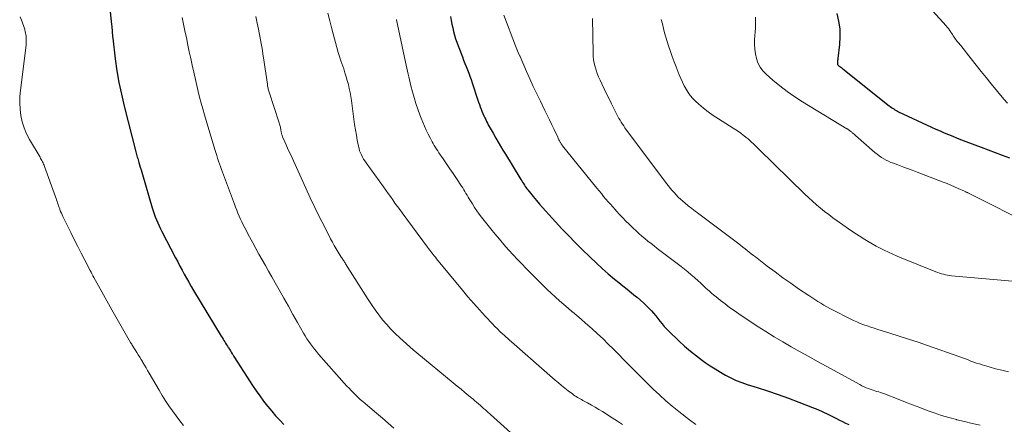
# Model space of a CAD drawing. Units: feet. Extents: x 2020000 to 2025032, y 525000 to 530000.
# Drawn here: x 2020788 to 2020990, y 525667 to 525750 of the extents above; entities that cross this region are included whole.
import ezdxf

# ---------------------------------------------------------------- set-up
doc = ezdxf.new("R2010")
doc.units = ezdxf.units.FT
doc.header["$LTSCALE"] = 100
doc.header["$MEASUREMENT"] = 0
doc.layers.add('CONTOUR INDEX', color=32, linetype='Continuous', lineweight=25)
doc.layers.add('CONTOUR INTERMEDIATE', color=40, linetype='Continuous', lineweight=15)

msp = doc.modelspace()

# ---------------------------------------------------------------- linework, layer by layer
at = {"layer": 'CONTOUR INDEX', "flags": 128}
for points, elevation in [([(2020806.79, 525751.46), (2020807.1, 525748.86), (2020807.13, 525748.51), (2020807.17, 525748.16), (2020807.2, 525747.81), (2020807.22, 525747.46), (2020807.24, 525747.11), (2020807.27, 525746.76), (2020807.3, 525746.42), (2020807.34, 525746.07), (2020807.85, 525741.88), (2020808.19, 525739.45), (2020808.59, 525737.03), (2020809.09, 525734.63), (2020809.65, 525732.24), (2020812.04, 525722.9), (2020812.12, 525722.62), (2020812.19, 525722.34), (2020812.27, 525722.06), (2020812.35, 525721.79), (2020812.44, 525721.51), (2020812.52, 525721.23), (2020812.6, 525720.96), (2020812.69, 525720.68), (2020812.82, 525720.23), (2020812.96, 525719.73), (2020813.11, 525719.23), (2020813.26, 525718.73), (2020813.4, 525718.23), (2020815.38, 525711.46), (2020815.57, 525710.83), (2020815.78, 525710.21), (2020816.01, 525709.6), (2020816.26, 525708.98), (2020816.52, 525708.38), (2020816.79, 525707.78), (2020817.07, 525707.19), (2020817.37, 525706.6), (2020820.16, 525701.25), (2020820.6, 525700.41), (2020821.05, 525699.57), (2020821.5, 525698.73), (2020821.96, 525697.89), (2020822.42, 525697.06), (2020822.89, 525696.24), (2020823.37, 525695.41), (2020823.86, 525694.6), (2020829.51, 525685.24), (2020829.69, 525684.95), (2020829.87, 525684.66), (2020830.04, 525684.37), (2020830.22, 525684.08), (2020830.4, 525683.79), (2020830.59, 525683.5), (2020830.77, 525683.21), (2020830.95, 525682.93), (2020830.98, 525682.88), (2020831.17, 525682.57), (2020831.37, 525682.26), (2020831.56, 525681.95), (2020831.76, 525681.63), (2020831.85, 525681.48), (2020832.09, 525681.1), (2020832.33, 525680.71), (2020832.58, 525680.33), (2020832.83, 525679.95), (2020835.91, 525675.18), (2020836.64, 525674.1), (2020837.38, 525673.04), (2020838.15, 525672), (2020838.95, 525670.98), (2020839.02, 525670.88), (2020839.81, 525669.93), (2020840.62, 525669), (2020841.46, 525668.1), (2020842.32, 525667.22)], 980), ([(2020876.33, 525750.49), (2020876.48, 525749.73), (2020876.63, 525748.98), (2020876.8, 525748.22), (2020876.98, 525747.47), (2020877.18, 525746.73), (2020877.4, 525745.99), (2020877.65, 525745.26), (2020877.91, 525744.53), (2020878.79, 525742.26), (2020879.04, 525741.6), (2020879.3, 525740.95), (2020879.56, 525740.29), (2020879.83, 525739.64), (2020880.08, 525738.98), (2020880.33, 525738.32), (2020880.57, 525737.65), (2020880.79, 525736.98), (2020881.93, 525733.47), (2020882.09, 525733), (2020882.25, 525732.54), (2020882.41, 525732.08), (2020882.59, 525731.62), (2020882.77, 525731.16), (2020882.96, 525730.71), (2020883.16, 525730.26), (2020883.37, 525729.82), (2020883.55, 525729.46), (2020883.72, 525729.1), (2020883.9, 525728.75), (2020884.08, 525728.4), (2020884.26, 525728.05), (2020884.45, 525727.7), (2020884.64, 525727.36), (2020884.84, 525727.02), (2020885.04, 525726.68), (2020885.61, 525725.71), (2020886.09, 525724.89), (2020886.58, 525724.07), (2020887.08, 525723.25), (2020887.57, 525722.43), (2020890.54, 525717.55), (2020890.72, 525717.26), (2020890.9, 525716.97), (2020891.08, 525716.68), (2020891.26, 525716.39), (2020891.45, 525716.1), (2020891.64, 525715.82), (2020891.84, 525715.54), (2020892.04, 525715.26), (2020892.15, 525715.11), (2020892.42, 525714.76), (2020892.69, 525714.42), (2020892.97, 525714.08), (2020893.25, 525713.74), (2020893.93, 525712.95), (2020894.55, 525712.22), (2020895.18, 525711.5), (2020895.82, 525710.78), (2020896.47, 525710.07), (2020897.79, 525708.61), (2020899.11, 525707.19), (2020900.44, 525705.78), (2020901.81, 525704.39), (2020903.18, 525703.02), (2020904.88, 525701.36), (2020906.09, 525700.2), (2020907.32, 525699.08), (2020908.58, 525697.98), (2020909.85, 525696.91), (2020910.73, 525696.2), (2020911.59, 525695.5), (2020912.45, 525694.81), (2020913.31, 525694.12), (2020914.17, 525693.43), (2020914.49, 525693.18), (2020915.18, 525692.61), (2020915.85, 525692.01), (2020916.49, 525691.39), (2020917.12, 525690.75), (2020917.4, 525690.44), (2020917.86, 525689.93), (2020918.3, 525689.4), (2020918.73, 525688.86), (2020919.15, 525688.32), (2020919.58, 525687.77), (2020920.02, 525687.24), (2020920.49, 525686.74), (2020920.97, 525686.25), (2020923.03, 525684.28), (2020924.18, 525683.22), (2020925.37, 525682.2), (2020926.6, 525681.23), (2020927.86, 525680.3), (2020928.43, 525679.9), (2020929.44, 525679.21), (2020930.46, 525678.55), (2020931.5, 525677.91), (2020932.56, 525677.3), (2020933.63, 525676.73), (2020934.73, 525676.22), (2020935.86, 525675.77), (2020937.01, 525675.38), (2020939, 525674.77), (2020941.15, 525674.08), (2020943.29, 525673.36), (2020945.41, 525672.59), (2020947.52, 525671.79), (2020950.35, 525670.67), (2020951.39, 525670.24), (2020952.42, 525669.79), (2020953.44, 525669.31), (2020954.45, 525668.81), (2020955.21, 525668.41), (2020955.83, 525668.1), (2020956.46, 525667.79), (2020957.09, 525667.49), (2020957.73, 525667.2)], 960), ([(2020955.32, 525751.11), (2020955.67, 525749.54), (2020955.89, 525747.97), (2020955.92, 525746.38), (2020955.83, 525744.78), (2020955.5, 525741.95), (2020955.48, 525741.76), (2020955.46, 525741.56), (2020955.44, 525741.37), (2020955.43, 525741.17), (2020955.41, 525740.93), (2020955.41, 525740.86), (2020955.43, 525740.79), (2020955.46, 525740.72), (2020955.5, 525740.66), (2020955.55, 525740.6), (2020955.61, 525740.54), (2020955.67, 525740.49), (2020955.73, 525740.45), (2020955.93, 525740.31), (2020956.09, 525740.19), (2020956.25, 525740.07), (2020956.4, 525739.95), (2020956.56, 525739.83), (2020966, 525732.31), (2020966.22, 525732.13), (2020966.45, 525731.96), (2020966.69, 525731.8), (2020966.93, 525731.64), (2020967.17, 525731.49), (2020967.42, 525731.34), (2020967.67, 525731.21), (2020967.92, 525731.08), (2020974.68, 525727.94), (2020975.54, 525727.54), (2020976.4, 525727.16), (2020977.27, 525726.78), (2020978.14, 525726.42), (2020979.01, 525726.06), (2020979.89, 525725.71), (2020980.77, 525725.36), (2020981.65, 525725.02), (2020984.78, 525723.83), (2020986.23, 525723.28), (2020987.68, 525722.73), (2020989.12, 525722.19), (2020990.57, 525721.64)], 940)]:
    msp.add_lwpolyline(points, dxfattribs=dict(at, elevation=elevation))
at = {"layer": 'CONTOUR INTERMEDIATE', "flags": 128}
for points, elevation in [([(2020971.56, 525755.36), (2020977.62, 525748.62), (2020977.86, 525748.33), (2020978.1, 525748.04), (2020978.32, 525747.75), (2020978.53, 525747.44), (2020978.63, 525747.3), (2020978.79, 525747.06), (2020978.94, 525746.82), (2020979.1, 525746.57), (2020979.25, 525746.33), (2020979.27, 525746.31), (2020979.42, 525746.08), (2020979.57, 525745.86), (2020979.74, 525745.64), (2020979.92, 525745.42), (2020980.09, 525745.21), (2020980.27, 525745), (2020980.44, 525744.79), (2020980.61, 525744.57), (2020982.75, 525741.86), (2020983.76, 525740.58), (2020984.78, 525739.31), (2020985.81, 525738.05), (2020986.84, 525736.79), (2020989.46, 525733.63), (2020990.16, 525732.81)], 936), ([(2020788.44, 525750.47), (2020788.85, 525749.41), (2020788.99, 525749.04), (2020789.12, 525748.67), (2020789.23, 525748.29), (2020789.34, 525747.91), (2020789.38, 525747.74), (2020789.45, 525747.44), (2020789.51, 525747.14), (2020789.56, 525746.83), (2020789.61, 525746.53), (2020789.63, 525746.32), (2020789.65, 525746.12), (2020789.67, 525745.91), (2020789.67, 525745.7), (2020789.67, 525745.5), (2020789.67, 525745.29), (2020789.65, 525745.08), (2020789.64, 525744.88), (2020789.61, 525744.67), (2020788.45, 525735.47), (2020788.35, 525734.17), (2020788.31, 525732.87), (2020788.4, 525731.57), (2020788.56, 525730.28), (2020788.84, 525729.01), (2020789.22, 525727.78), (2020789.72, 525726.59), (2020790.32, 525725.43), (2020792.47, 525721.77), (2020792.6, 525721.54), (2020792.73, 525721.32), (2020792.85, 525721.09), (2020792.97, 525720.86), (2020793.09, 525720.63), (2020793.2, 525720.39), (2020793.3, 525720.15), (2020793.39, 525719.91), (2020795.66, 525713.7), (2020795.77, 525713.39), (2020795.87, 525713.08), (2020795.97, 525712.77), (2020796.07, 525712.46), (2020796.17, 525712.15), (2020796.27, 525711.84), (2020796.38, 525711.53), (2020796.49, 525711.23), (2020796.53, 525711.1), (2020796.68, 525710.73), (2020796.83, 525710.37), (2020796.99, 525710.01), (2020797.16, 525709.65), (2020798.75, 525706.43), (2020799.45, 525705.01), (2020800.17, 525703.59), (2020800.89, 525702.18), (2020801.62, 525700.77), (2020802.71, 525698.68), (2020802.9, 525698.32), (2020803.09, 525697.96), (2020803.29, 525697.6), (2020803.48, 525697.24), (2020804.43, 525695.51), (2020805.11, 525694.29), (2020805.79, 525693.08), (2020806.48, 525691.86), (2020807.17, 525690.65), (2020810.99, 525683.97), (2020811.1, 525683.78), (2020811.21, 525683.59), (2020811.32, 525683.4), (2020811.43, 525683.22), (2020811.55, 525683.03), (2020811.66, 525682.85), (2020811.78, 525682.66), (2020811.89, 525682.48), (2020812.25, 525681.92), (2020812.55, 525681.45), (2020812.84, 525680.98), (2020813.12, 525680.51), (2020813.41, 525680.04), (2020813.49, 525679.9), (2020813.82, 525679.35), (2020814.14, 525678.81), (2020814.46, 525678.26), (2020814.78, 525677.71), (2020816.8, 525674.21), (2020817.45, 525673.13), (2020818.11, 525672.06), (2020818.81, 525671.02), (2020819.52, 525669.98), (2020820.27, 525668.97), (2020821.03, 525667.96), (2020821.81, 525666.98)], 984), ([(2020821.49, 525750.3), (2020821.72, 525749.29), (2020821.94, 525748.27), (2020822.15, 525747.26), (2020822.37, 525746.24), (2020822.69, 525744.7), (2020822.98, 525743.32), (2020823.27, 525741.94), (2020823.57, 525740.56), (2020823.87, 525739.18), (2020823.94, 525738.84), (2020824.21, 525737.63), (2020824.49, 525736.43), (2020824.79, 525735.23), (2020825.09, 525734.04), (2020825.41, 525732.85), (2020825.74, 525731.66), (2020826.08, 525730.47), (2020826.43, 525729.29), (2020828.22, 525723.33), (2020828.4, 525722.74), (2020828.58, 525722.16), (2020828.77, 525721.58), (2020828.96, 525721.01), (2020829.15, 525720.43), (2020829.35, 525719.86), (2020829.56, 525719.28), (2020829.77, 525718.71), (2020832.18, 525712.22), (2020832.41, 525711.6), (2020832.66, 525710.99), (2020832.91, 525710.38), (2020833.17, 525709.77), (2020833.44, 525709.17), (2020833.72, 525708.57), (2020834.01, 525707.98), (2020834.31, 525707.39), (2020835.31, 525705.51), (2020835.93, 525704.33), (2020836.57, 525703.15), (2020837.21, 525701.98), (2020837.86, 525700.82), (2020838.52, 525699.65), (2020839.18, 525698.49), (2020839.84, 525697.33), (2020840.5, 525696.16), (2020841.34, 525694.68), (2020842.28, 525693.02), (2020843.22, 525691.36), (2020844.16, 525689.7), (2020845.1, 525688.04), (2020846.34, 525685.85), (2020846.67, 525685.29), (2020847.01, 525684.73), (2020847.38, 525684.18), (2020847.75, 525683.65), (2020848.14, 525683.12), (2020848.54, 525682.6), (2020848.96, 525682.1), (2020849.38, 525681.6), (2020855.2, 525675.07), (2020855.63, 525674.6), (2020856.07, 525674.13), (2020856.52, 525673.67), (2020856.98, 525673.22), (2020857.45, 525672.78), (2020857.92, 525672.34), (2020858.41, 525671.92), (2020858.9, 525671.5), (2020861.24, 525669.53), (2020862.43, 525668.52), (2020863.6, 525667.51), (2020864.77, 525666.48)], 976), ([(2020836.58, 525750.5), (2020836.84, 525749.16), (2020837.09, 525747.95), (2020837.24, 525747.22), (2020837.38, 525746.49), (2020837.52, 525745.76), (2020837.65, 525745.03), (2020837.79, 525744.3), (2020837.91, 525743.56), (2020838.03, 525742.83), (2020838.14, 525742.09), (2020838.93, 525736.7), (2020838.96, 525736.5), (2020838.99, 525736.3), (2020839.03, 525736.09), (2020839.07, 525735.89), (2020839.12, 525735.69), (2020839.17, 525735.49), (2020839.23, 525735.3), (2020839.29, 525735.1), (2020841.33, 525728.78), (2020841.4, 525728.56), (2020841.46, 525728.35), (2020841.52, 525728.14), (2020841.58, 525727.92), (2020841.58, 525727.9), (2020841.63, 525727.7), (2020841.68, 525727.49), (2020841.71, 525727.28), (2020841.75, 525727.07), (2020841.78, 525726.9), (2020841.8, 525726.78), (2020841.82, 525726.65), (2020841.85, 525726.53), (2020841.88, 525726.41), (2020841.92, 525726.29), (2020841.96, 525726.17), (2020842.01, 525726.05), (2020842.05, 525725.94), (2020842.51, 525724.91), (2020842.78, 525724.29), (2020843.06, 525723.66), (2020843.34, 525723.04), (2020843.63, 525722.42), (2020846.79, 525715.47), (2020847.7, 525713.49), (2020848.64, 525711.52), (2020849.6, 525709.56), (2020850.59, 525707.61), (2020851.86, 525705.12), (2020852.23, 525704.43), (2020852.61, 525703.74), (2020853.01, 525703.06), (2020853.42, 525702.39), (2020854.04, 525701.39), (2020854.15, 525701.22), (2020854.26, 525701.05), (2020854.37, 525700.88), (2020854.48, 525700.72), (2020854.59, 525700.55), (2020854.7, 525700.38), (2020854.81, 525700.21), (2020854.92, 525700.04), (2020859.52, 525692.74), (2020860.22, 525691.68), (2020860.95, 525690.63), (2020861.71, 525689.61), (2020862.49, 525688.61), (2020863.32, 525687.64), (2020864.17, 525686.7), (2020865.06, 525685.79), (2020865.98, 525684.91), (2020866.65, 525684.29), (2020867.34, 525683.67), (2020868.03, 525683.06), (2020868.73, 525682.46), (2020869.44, 525681.87), (2020876.91, 525675.72), (2020877.71, 525675.06), (2020878.51, 525674.4), (2020879.31, 525673.74), (2020880.11, 525673.08), (2020880.97, 525672.36), (2020881.34, 525672.06), (2020881.7, 525671.75), (2020882.06, 525671.44), (2020882.42, 525671.13), (2020882.78, 525670.82), (2020883.13, 525670.5), (2020883.49, 525670.19), (2020883.84, 525669.87), (2020892.75, 525661.86)], 972), ([(2020851.3, 525751.23), (2020851.7, 525749.63), (2020852.11, 525748.03), (2020853.4, 525743.17), (2020853.46, 525742.96), (2020853.52, 525742.75), (2020853.58, 525742.54), (2020853.65, 525742.33), (2020853.71, 525742.12), (2020853.78, 525741.91), (2020853.85, 525741.7), (2020853.93, 525741.49), (2020854.53, 525739.81), (2020854.79, 525739.02), (2020855.05, 525738.23), (2020855.27, 525737.44), (2020855.48, 525736.63), (2020855.67, 525735.83), (2020855.84, 525735.02), (2020855.98, 525734.2), (2020856.1, 525733.38), (2020856.6, 525729.57), (2020856.75, 525728.49), (2020856.92, 525727.4), (2020857.11, 525726.32), (2020857.31, 525725.25), (2020857.55, 525724.02), (2020857.66, 525723.57), (2020857.79, 525723.12), (2020857.96, 525722.68), (2020858.15, 525722.25), (2020858.37, 525721.83), (2020858.6, 525721.42), (2020858.85, 525721.02), (2020859.12, 525720.63), (2020862.65, 525715.72), (2020863.12, 525715.06), (2020863.6, 525714.4), (2020864.07, 525713.74), (2020864.54, 525713.07), (2020865.01, 525712.41), (2020865.49, 525711.75), (2020865.97, 525711.09), (2020866.45, 525710.44), (2020871.65, 525703.44), (2020871.88, 525703.13), (2020872.11, 525702.83), (2020872.34, 525702.53), (2020872.57, 525702.24), (2020872.8, 525701.94), (2020873.03, 525701.65), (2020873.27, 525701.35), (2020873.51, 525701.06), (2020878.78, 525694.64), (2020879.92, 525693.28), (2020881.09, 525691.93), (2020882.28, 525690.6), (2020883.48, 525689.29), (2020884.94, 525687.74), (2020885.44, 525687.23), (2020885.95, 525686.72), (2020886.46, 525686.22), (2020886.98, 525685.72), (2020887.3, 525685.43), (2020887.67, 525685.09), (2020888.04, 525684.75), (2020888.41, 525684.42), (2020888.79, 525684.09), (2020897.73, 525676.28), (2020898.39, 525675.73), (2020899.04, 525675.17), (2020899.71, 525674.64), (2020900.39, 525674.11), (2020901.26, 525673.44), (2020901.51, 525673.26), (2020901.77, 525673.08), (2020902.03, 525672.91), (2020902.29, 525672.75), (2020902.56, 525672.6), (2020902.84, 525672.44), (2020903.11, 525672.29), (2020903.38, 525672.14), (2020904.38, 525671.6), (2020905.15, 525671.18), (2020905.91, 525670.74), (2020906.66, 525670.29), (2020907.41, 525669.84), (2020909.41, 525668.59), (2020910.45, 525667.91), (2020911.48, 525667.21)], 968), ([(2020865.3, 525749.92), (2020865.31, 525749.86), (2020865.32, 525749.81), (2020867.15, 525741.2), (2020867.28, 525740.59), (2020867.41, 525739.99), (2020867.54, 525739.38), (2020867.67, 525738.78), (2020867.81, 525738.17), (2020867.95, 525737.57), (2020868.1, 525736.97), (2020868.25, 525736.37), (2020868.57, 525735.16), (2020868.91, 525733.97), (2020869.28, 525732.78), (2020869.68, 525731.61), (2020870.1, 525730.44), (2020870.37, 525729.75), (2020870.69, 525728.93), (2020871.04, 525728.12), (2020871.4, 525727.31), (2020871.78, 525726.52), (2020872.17, 525725.73), (2020872.38, 525725.34), (2020872.59, 525724.95), (2020872.8, 525724.56), (2020873.03, 525724.18), (2020873.26, 525723.8), (2020873.5, 525723.43), (2020873.75, 525723.06), (2020874, 525722.69), (2020874.87, 525721.43), (2020875.56, 525720.43), (2020876.25, 525719.43), (2020876.92, 525718.43), (2020877.6, 525717.42), (2020878.6, 525715.9), (2020878.84, 525715.53), (2020879.07, 525715.16), (2020879.3, 525714.78), (2020879.52, 525714.4), (2020879.74, 525714.02), (2020879.96, 525713.65), (2020880.19, 525713.27), (2020880.41, 525712.9), (2020880.82, 525712.24), (2020881.27, 525711.54), (2020881.73, 525710.86), (2020882.22, 525710.19), (2020882.72, 525709.53), (2020884.6, 525707.16), (2020885.47, 525706.09), (2020886.35, 525705.03), (2020887.25, 525703.98), (2020888.16, 525702.95), (2020888.3, 525702.8), (2020889.17, 525701.85), (2020890.04, 525700.92), (2020890.92, 525700), (2020891.81, 525699.09), (2020894.48, 525696.41), (2020895.29, 525695.6), (2020896.12, 525694.8), (2020896.95, 525694.01), (2020897.79, 525693.22), (2020898.64, 525692.46), (2020899.5, 525691.69), (2020900.37, 525690.95), (2020901.25, 525690.21), (2020901.28, 525690.19), (2020902.17, 525689.44), (2020903.05, 525688.69), (2020903.93, 525687.93), (2020904.81, 525687.16), (2020905.31, 525686.71), (2020906.42, 525685.7), (2020907.52, 525684.68), (2020908.6, 525683.63), (2020909.67, 525682.58), (2020912.8, 525679.4), (2020914.03, 525678.15), (2020915.27, 525676.91), (2020916.52, 525675.68), (2020917.76, 525674.45), (2020919.03, 525673.24), (2020920.33, 525672.07), (2020921.67, 525670.94), (2020923.03, 525669.84), (2020925.19, 525668.15), (2020926.5, 525667.22)], 964), ([(2020887.24, 525750.78), (2020889.64, 525744.55), (2020889.77, 525744.21), (2020889.91, 525743.87), (2020890.05, 525743.53), (2020890.2, 525743.19), (2020890.48, 525742.55), (2020890.49, 525742.54), (2020890.5, 525742.52), (2020890.51, 525742.51), (2020890.51, 525742.49), (2020890.54, 525742.42), (2020890.55, 525742.41), (2020890.56, 525742.39), (2020890.56, 525742.37), (2020890.57, 525742.36), (2020891.9, 525739.31), (2020892.58, 525737.77), (2020893.28, 525736.24), (2020893.99, 525734.72), (2020894.72, 525733.2), (2020895.64, 525731.33), (2020896.11, 525730.36), (2020896.58, 525729.39), (2020897.05, 525728.41), (2020897.51, 525727.44), (2020898.26, 525725.85), (2020898.34, 525725.67), (2020898.43, 525725.49), (2020898.52, 525725.31), (2020898.61, 525725.12), (2020898.68, 525724.99), (2020898.74, 525724.88), (2020898.8, 525724.77), (2020898.87, 525724.66), (2020898.94, 525724.55), (2020899.01, 525724.45), (2020899.09, 525724.34), (2020899.16, 525724.24), (2020899.24, 525724.14), (2020906.29, 525715.45), (2020906.74, 525714.9), (2020907.19, 525714.35), (2020907.65, 525713.8), (2020908.11, 525713.25), (2020908.58, 525712.71), (2020909.04, 525712.17), (2020909.52, 525711.63), (2020910, 525711.1), (2020910.29, 525710.78), (2020910.92, 525710.09), (2020911.56, 525709.42), (2020912.21, 525708.75), (2020912.87, 525708.09), (2020913.69, 525707.29), (2020914.27, 525706.74), (2020914.86, 525706.2), (2020915.47, 525705.67), (2020916.08, 525705.16), (2020916.71, 525704.65), (2020917.33, 525704.16), (2020917.97, 525703.66), (2020918.6, 525703.17), (2020923.48, 525699.45), (2020924.17, 525698.91), (2020924.86, 525698.36), (2020925.52, 525697.8), (2020926.19, 525697.23), (2020926.33, 525697.1), (2020926.91, 525696.58), (2020927.49, 525696.06), (2020928.06, 525695.54), (2020928.63, 525695.01), (2020929.21, 525694.49), (2020929.79, 525693.98), (2020930.38, 525693.48), (2020930.98, 525692.99), (2020931.56, 525692.52), (2020932.47, 525691.82), (2020933.39, 525691.13), (2020934.33, 525690.47), (2020935.27, 525689.82), (2020939.05, 525687.32), (2020940.76, 525686.21), (2020942.48, 525685.13), (2020944.24, 525684.09), (2020946, 525683.07), (2020947.78, 525682.07), (2020949.56, 525681.08), (2020951.35, 525680.09), (2020953.13, 525679.11), (2020959.98, 525675.35), (2020960.42, 525675.12), (2020960.86, 525674.91), (2020961.32, 525674.71), (2020961.77, 525674.53), (2020961.94, 525674.47), (2020962.32, 525674.33), (2020962.71, 525674.21), (2020963.09, 525674.09), (2020963.48, 525673.98), (2020963.87, 525673.87), (2020964.26, 525673.75), (2020964.64, 525673.62), (2020965.02, 525673.48), (2020967.87, 525672.35), (2020969.33, 525671.78), (2020970.8, 525671.21), (2020972.27, 525670.65), (2020973.74, 525670.1), (2020975.22, 525669.57), (2020976.71, 525669.07), (2020978.22, 525668.62), (2020979.73, 525668.2), (2020979.83, 525668.18), (2020981.41, 525667.79), (2020982.99, 525667.42), (2020984.57, 525667.08)], 956), ([(2020905.37, 525750.14), (2020905.5, 525743.1), (2020905.54, 525742.38), (2020905.61, 525741.66), (2020905.74, 525740.96), (2020905.91, 525740.25), (2020906.12, 525739.56), (2020906.35, 525738.88), (2020906.62, 525738.21), (2020906.91, 525737.55), (2020907.27, 525736.79), (2020907.76, 525735.76), (2020908.26, 525734.73), (2020908.75, 525733.71), (2020909.26, 525732.68), (2020910.13, 525730.9), (2020910.33, 525730.5), (2020910.55, 525730.1), (2020910.77, 525729.71), (2020911, 525729.32), (2020911.24, 525728.93), (2020911.49, 525728.55), (2020911.75, 525728.18), (2020912.01, 525727.82), (2020920.51, 525716.44), (2020920.88, 525715.96), (2020921.26, 525715.48), (2020921.65, 525715.01), (2020922.05, 525714.55), (2020922.46, 525714.1), (2020922.89, 525713.66), (2020923.34, 525713.24), (2020923.8, 525712.84), (2020924.25, 525712.46), (2020924.95, 525711.88), (2020925.66, 525711.31), (2020926.37, 525710.75), (2020927.09, 525710.2), (2020935.26, 525704.07), (2020935.69, 525703.74), (2020936.12, 525703.41), (2020936.54, 525703.08), (2020936.97, 525702.75), (2020937.39, 525702.42), (2020937.82, 525702.09), (2020938.24, 525701.75), (2020938.67, 525701.42), (2020941.09, 525699.55), (2020942.67, 525698.36), (2020944.26, 525697.19), (2020945.87, 525696.05), (2020947.49, 525694.93), (2020949.57, 525693.53), (2020950.17, 525693.13), (2020950.78, 525692.74), (2020951.39, 525692.35), (2020952, 525691.97), (2020952.62, 525691.6), (2020953.25, 525691.24), (2020953.89, 525690.89), (2020954.53, 525690.56), (2020958, 525688.8), (2020958.69, 525688.47), (2020959.38, 525688.15), (2020960.08, 525687.86), (2020960.79, 525687.59), (2020961.51, 525687.33), (2020962.23, 525687.08), (2020962.95, 525686.85), (2020963.68, 525686.62), (2020966.11, 525685.88), (2020968.05, 525685.27), (2020969.98, 525684.65), (2020971.9, 525684), (2020973.82, 525683.34), (2020980.42, 525681.01), (2020981, 525680.8), (2020981.57, 525680.59), (2020982.14, 525680.38), (2020982.71, 525680.17), (2020983.28, 525679.96), (2020983.86, 525679.76), (2020984.43, 525679.57), (2020985.01, 525679.39), (2020986.44, 525678.96), (2020987.74, 525678.6), (2020989.05, 525678.27), (2020990.37, 525677.99)], 952), ([(2020919.43, 525749.9), (2020919.65, 525749), (2020919.87, 525748.09), (2020920.1, 525747.18), (2020920.35, 525746.28), (2020920.62, 525745.39), (2020920.91, 525744.5), (2020921.28, 525743.39), (2020921.65, 525742.33), (2020922.04, 525741.27), (2020922.44, 525740.22), (2020922.86, 525739.18), (2020923.11, 525738.58), (2020923.43, 525737.84), (2020923.76, 525737.11), (2020924.11, 525736.39), (2020924.49, 525735.68), (2020924.9, 525735), (2020925.36, 525734.36), (2020925.89, 525733.76), (2020926.45, 525733.2), (2020927.11, 525732.62), (2020928.06, 525731.81), (2020929.04, 525731.05), (2020930.05, 525730.33), (2020931.09, 525729.64), (2020934.13, 525727.74), (2020934.66, 525727.4), (2020935.18, 525727.05), (2020935.69, 525726.68), (2020936.19, 525726.31), (2020936.4, 525726.14), (2020936.78, 525725.83), (2020937.16, 525725.52), (2020937.53, 525725.19), (2020937.89, 525724.85), (2020938.24, 525724.51), (2020938.59, 525724.16), (2020938.95, 525723.82), (2020939.3, 525723.47), (2020948.79, 525714.25), (2020949.57, 525713.52), (2020950.35, 525712.8), (2020951.15, 525712.09), (2020951.97, 525711.4), (2020952.8, 525710.72), (2020953.64, 525710.06), (2020954.5, 525709.42), (2020955.37, 525708.79), (2020956.56, 525707.95), (2020957.66, 525707.19), (2020958.76, 525706.44), (2020959.89, 525705.71), (2020961.02, 525705), (2020961.68, 525704.59), (2020962.5, 525704.11), (2020963.32, 525703.64), (2020964.16, 525703.2), (2020965.01, 525702.78), (2020965.87, 525702.38), (2020966.73, 525701.99), (2020967.6, 525701.61), (2020968.47, 525701.25), (2020975.52, 525698.39), (2020975.91, 525698.24), (2020976.3, 525698.11), (2020976.7, 525697.99), (2020977.1, 525697.88), (2020977.5, 525697.79), (2020977.91, 525697.71), (2020978.32, 525697.65), (2020978.73, 525697.6), (2020995.1, 525696.16)], 948), ([(2020938.67, 525750.39), (2020938.69, 525749.27), (2020938.65, 525748.15), (2020938.5, 525745.83), (2020938.48, 525744.85), (2020938.52, 525743.88), (2020938.66, 525742.91), (2020938.86, 525741.95), (2020939.19, 525741.04), (2020939.61, 525740.2), (2020940.18, 525739.44), (2020940.84, 525738.74), (2020942.2, 525737.55), (2020943.65, 525736.34), (2020945.14, 525735.19), (2020946.69, 525734.12), (2020948.28, 525733.1), (2020957.38, 525727.61), (2020957.45, 525727.56), (2020957.52, 525727.52), (2020957.59, 525727.47), (2020957.65, 525727.43), (2020957.72, 525727.38), (2020957.79, 525727.33), (2020957.85, 525727.28), (2020957.92, 525727.23), (2020957.98, 525727.18), (2020958.08, 525727.1), (2020958.18, 525727.02), (2020958.27, 525726.94), (2020958.37, 525726.86), (2020958.5, 525726.75), (2020958.67, 525726.61), (2020958.83, 525726.47), (2020958.99, 525726.33), (2020959.15, 525726.19), (2020963.1, 525722.75), (2020963.52, 525722.4), (2020963.96, 525722.07), (2020964.41, 525721.76), (2020964.88, 525721.47), (2020965.36, 525721.21), (2020965.85, 525720.96), (2020966.36, 525720.74), (2020966.87, 525720.54), (2020967.79, 525720.2), (2020968.77, 525719.84), (2020969.75, 525719.48), (2020970.73, 525719.11), (2020971.7, 525718.74), (2020977.06, 525716.71), (2020977.84, 525716.41), (2020978.61, 525716.09), (2020979.37, 525715.77), (2020980.13, 525715.43), (2020981.41, 525714.85), (2020981.52, 525714.79), (2020981.64, 525714.73), (2020981.75, 525714.67), (2020981.87, 525714.61), (2020981.98, 525714.55), (2020982.09, 525714.49), (2020982.21, 525714.43), (2020982.32, 525714.37), (2020995.36, 525707.83)], 944)]:
    msp.add_lwpolyline(points, dxfattribs=dict(at, elevation=elevation))

doc.saveas('drawing.dxf')
